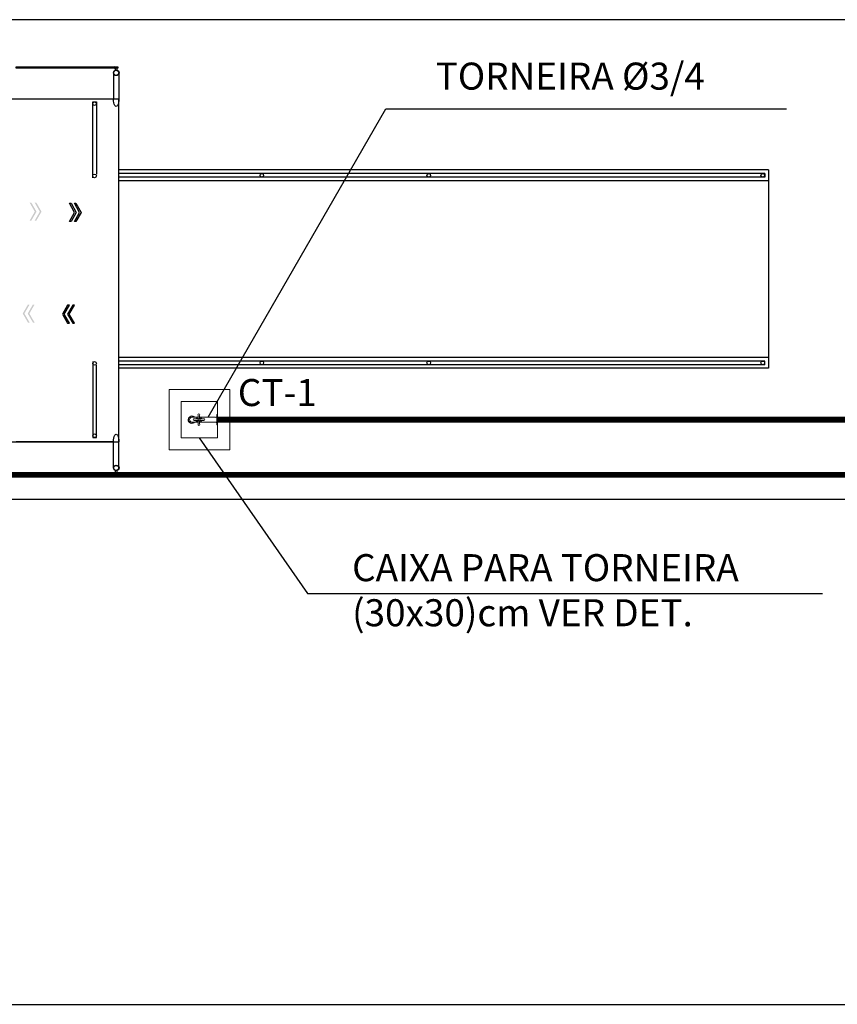
# Model space of a CAD drawing. Extents: x 61639 to 412573, y -53313 to -24987.
# Drawn here: x 205037 to 206171, y -35591 to -34226 of the extents above; entities that cross this region are included whole.
import ezdxf

# ---------------------------------------------------------------- set-up
doc = ezdxf.new("R2010")
doc.units = 0
doc.header["$LTSCALE"] = 100
doc.linetypes.add('DASHED', pattern=[0.75, 0.5, -0.25])
for name, color, linetype in [('005', 7, 'CONTINUOUS'), ('01', 7, 'CONTINUOUS'), ('2', 7, 'CONTINUOUS'), ('agua', 7, 'CONTINUOUS'), ('BASE ELETRICA', 7, 'CONTINUOUS'), ('PVC 25 AGFRIA', 30, 'CONTINUOUS'), ('PVC 32 AGFRIA', 104, 'CONTINUOUS')]:
    doc.layers.add(name, color=color, linetype=linetype)
doc.styles.add('ROMANS', font='romans.shx', dxfattribs={"height": 30})

# ---------------------------------------------------------------- blocks, each defined once
blk = doc.blocks.new('A$C09143D8D')
at = {"layer": 'agua', "color": 7, "linetype": 'Continuous', "lineweight": 0}
for p, q in [((27.8, 17.6), (27.7, 27.7)), ((31.8, 17.6), (31.8, 27.7)), ((79.3, 25.5), (79.3, 30.4)), ((81.4, 30.4), (79.3, 30.4)), ((81.4, 15.7), (81.4, 30.4)), ((24.7, 22.2), (10.3, 22.2)), ((24.7, 9.2), (10.3, 9.2)), ((17.9, 17.6), (27.8, 17.6)), ((18, 13.6), (27.8, 13.6)), ((27.7, 19.3), (26.8, 17.6)), ((27, 13.6), (27.7, 12.2)), ((27.8, 13.6), (27.8, 4.3)), ((32.8, 17.6), (31.8, 19.2)), ((41.4, 17.6), (31.8, 17.6)), ((31.8, 12.2), (32.6, 13.6)), ((31.8, 4.3), (31.8, 13.6)), ((31.8, 13.6), (41.4, 13.6)), ((34.9, 22.2), (76.1, 22.2)), ((34.9, 9.2), (76.1, 9.2)), ((79.3, 25.5), (79.3, 6)), ((79.3, 1.1), (79.3, 6)), ((81.4, 1.1), (79.3, 1.1)), ((81.4, 15.7), (81.4, 1.1))]:
    blk.add_line(p, q, dxfattribs=at)
for centre, radius, start, end in [((29.8, 29.3), 2.57, 322.455, 217.545), ((10.3, 15.7), 10.3, 42.828, 320.8191), ((10.3, 15.7), 9.58, 42.7411, 317.2589), ((10.3, 15.7), 6.5, 90, 270), ((16.4, 15.6), 2.57, 52.8332, 307.7151), ((29.8, 15.7), 8.28, 104.1124, 166.6245), ((29.8, 15.8), 8.27, 195.4141, 255.9161), ((29.7, 15.8), 5.3, 111.7963, 159.3162), ((29.8, 15.8), 5.43, 204.4405, 247.5419), ((29.8, 2.6), 2.61, 140.4043, 39.0421), ((30.2, 16), 2.85, 285.6536, 282.4189), ((29.8, 15.8), 8.16, 12.7812, 75.923), ((29.9, 15.8), 5.23, 20.1583, 67.9756), ((29.7, 15.9), 5.49, 292.9579, 335.4506), ((29.8, 15.7), 8.18, 283.9188, 345.1311), ((43.1, 15.6), 2.62, 230.0174, 128.8754), ((76.1, 25.4), 3.17, 269.0213, 0.9787), ((76.2, 6.1), 3.14, 358.0915, 91.5623)]:
    blk.add_arc(centre, radius, start, end, dxfattribs=at)

msp = doc.modelspace()

# ---------------------------------------------------------------- hatches: boundary and pattern name
at = {"layer": '005'}
for points in [[(205058.4, -34492), (205051.2, -34479.5), (205053.5, -34479.5), (205060.8, -34492), (205053.5, -34504.5), (205051.2, -34504.5)], [(205065.4, -34492), (205058.2, -34479.5), (205060.5, -34479.5), (205067.7, -34492), (205060.5, -34504.5), (205058.2, -34504.5)], [(205044, -34633.3), (205051.2, -34620.8), (205048.9, -34620.8), (205041.7, -34633.3), (205048.9, -34645.8), (205051.2, -34645.8)], [(205050.9, -34633.3), (205058.1, -34620.8), (205055.8, -34620.8), (205048.6, -34633.3), (205055.8, -34645.8), (205058.1, -34645.8)]]:
    msp.add_hatch(color=256, dxfattribs=at).paths.add_polyline_path(points)

# ---------------------------------------------------------------- linework, layer by layer
for p, q in [((205167.5, -34299.6), (205167.5, -34335.9)), ((205175.1, -34335.9), (202175, -34335.9)), ((205167.5, -34335.9), (205032.6, -34335.9)), ((205138.8, -34445), (205138.8, -34339.7)), ((205138.8, -34339.7), (205143.8, -34339.7)), ((205143.8, -34339.7), (205143.8, -34440)), ((205175.1, -34811.1), (205175.1, -34335.9)), ((206075.4, -34434.2), (205175.4, -34434.2)), ((206070.4, -34439.2), (205175.4, -34439.2)), ((206070.4, -34439.2), (206070.4, -34444.2)), ((206070.4, -34439.2), (206070.4, -34444.2)), ((206075.4, -34434.2), (206075.4, -34709.2)), ((206070.4, -34444.2), (205175.4, -34444.2)), ((206075.4, -34449.2), (205175.4, -34449.2)), ((205138.8, -34700), (205138.8, -34805.3)), ((206075.4, -34694.2), (205175.1, -34694.2)), ((206070.4, -34699.2), (205175.1, -34699.2)), ((206070.4, -34704.2), (206070.4, -34699.2)), ((205143.8, -34805.3), (205143.8, -34705)), ((206070.4, -34704.2), (205175.1, -34704.2)), ((206075.4, -34709.2), (205175.1, -34709.2)), ((202317.5, -34811.1), (205175.1, -34811.1)), ((205167.5, -34811.1), (205032.6, -34811.1)), ((205138.8, -34805.3), (205143.8, -34805.3)), ((205175.1, -34847.3), (205175.1, -34811.1))]:
    msp.add_line(p, q, dxfattribs=at)
for points in [[(205032.2, -34292.6), (205167.9, -34292.6), (205167.9, -34291.8), (205032.2, -34291.8), (205032.2, -34292.6)], [(205175.1, -34299.6), (205175.1, -34335.9)], [(205167.5, -34847.3), (205167.5, -34811.1)], [(205167.9, -34854.3), (205032.1, -34854.3), (205032.1, -34855.1), (205167.9, -34855.1), (205167.9, -34854.3)]]:
    msp.add_lwpolyline(points, dxfattribs=at)
for points in [[(205168.5, -34291.7), (205169.7, -34291.7, 0.314486), (205166.8, -34291.7), (205168, -34291.7), (205168, -34292.6), (205166.8, -34292.6, 0.314485), (205169.7, -34292.6), (205168.5, -34292.6)], [(205172.5, -34292.6), (205170, -34292.6), (205170, -34296, -0.169181), (205172.5, -34296)], [(205170, -34854.3), (205172.5, -34854.3), (205172.5, -34850.9, -0.169181), (205170, -34850.9)], [(205168.5, -34855.2), (205169.7, -34855.2, -0.314486), (205166.8, -34855.2), (205168, -34855.2), (205168, -34854.3), (205166.8, -34854.3, -0.314485), (205169.7, -34854.3), (205168.5, -34854.3)]]:
    msp.add_lwpolyline(points, format="xyb", close=True, dxfattribs=at)
for points in [[(205168.5, -34292.6), (205174, -34292.6), (205174, -34291.8), (205168.5, -34291.8)], [(205174, -34854.3), (205168.5, -34854.3), (205168.5, -34855.1), (205174, -34855.1)]]:
    msp.add_lwpolyline(points, close=True, dxfattribs=at)
at = {"layer": '005', "linetype": 'ByBlock'}
for points in [[(205113.5, -34493), (205106.3, -34480.5), (205108.6, -34480.5), (205115.8, -34493), (205108.6, -34505.5), (205106.3, -34505.5)], [(205120.4, -34493), (205113.2, -34480.5), (205115.5, -34480.5), (205122.7, -34493), (205115.5, -34505.5), (205113.2, -34505.5)], [(205099, -34634.3), (205106.3, -34621.8), (205103.9, -34621.8), (205096.7, -34634.3), (205103.9, -34646.8), (205106.3, -34646.8)], [(205106, -34634.3), (205113.2, -34621.8), (205110.9, -34621.8), (205103.7, -34634.3), (205110.9, -34646.8), (205113.2, -34646.8)]]:
    msp.add_lwpolyline(points, close=True, dxfattribs=at)
at = {"layer": '005'}
for centre, radius in [((205171.3, -34299.6), 3.81), ((205171.3, -34299.6), 3.5), ((205141.3, -34342.3), 2.5), ((205141.3, -34442.5), 2.5), ((205373.1, -34441.7), 2.5), ((205604.5, -34441.7), 2.5), ((206067.4, -34441.7), 2.5), ((205141.3, -34702.5), 2.5), ((205373.1, -34701.7), 2.5), ((205604.5, -34701.7), 2.5), ((206067.4, -34701.7), 2.5), ((205141.3, -34802.8), 2.5), ((205171.3, -34847.3), 3.81), ((205171.3, -34847.3), 3.5)]:
    msp.add_circle(centre, radius, dxfattribs=at)
at = {"layer": '005', "extrusion": (0, 0, -1)}
for centre, start_param, end_param in [((205171.3, -34335.9), 1.570796, 4.712389), ((205171.3, -34811.1), 4.712389, 7.853982)]:
    msp.add_ellipse(centre, major_axis=(0, 10.4), ratio=0.365185, start_param=start_param, end_param=end_param, dxfattribs=at)
at = {"layer": '01', "color": 1}
for points in [[(205298.8, -34777.2), (205545, -34349.6), (206100.1, -34349.6)], [(205286.2, -34805.6), (205436.5, -35021.5), (206150.2, -35021.5)]]:
    msp.add_lwpolyline(points, dxfattribs=at)
at = {"layer": 'agua', "color": 7, "linetype": 'Continuous', "lineweight": 0, "flags": 128}
for points in [[(205328.5, -34738.4), (205328.5, -34822.4), (205244.5, -34822.4), (205244.5, -34738.4)], [(205311.7, -34755.2), (205311.7, -34805.6), (205261.3, -34805.6), (205261.3, -34755.2)]]:
    msp.add_lwpolyline(points, close=True, dxfattribs=at)
at = {"layer": 'BASE ELETRICA', "ltscale": 0.5}
for p, q in [((211030.2, -34225.9), (196634.5, -34225.9)), ((209969, -34891.1), (195654.6, -34891.1))]:
    msp.add_line(p, q, dxfattribs=at)
at = {"layer": 'BASE ELETRICA', "lineweight": -2, "ltscale": 0.1, "flags": 128}
msp.add_lwpolyline([(187230.2, -34936.6, -0.00342), (187501.7, -34998.2, 0.057581), (192632.7, -35591.1), (208718.1, -35591.1, 0.055678), (212027.9, -35221.3, -0.05565), (216515.9, -34719.8), (217598.1, -34719.6)], format="xyb", dxfattribs=at)
at = {"layer": 'PVC 25 AGFRIA', "linetype": 'DASHED', "lineweight": 0, "ltscale": 0.1, "const_width": 8}
msp.add_lwpolyline([(207368.5, -34831.8), (207317.2, -34780.4), (205311.7, -34780.4)], dxfattribs=at)
at = {"layer": 'PVC 32 AGFRIA', "linetype": 'DASHED', "lineweight": 0, "ltscale": 0.1, "const_width": 8}
msp.add_lwpolyline([(209045.2, -34667.9), (208540.4, -34667.9), (208351.4, -34856.9), (197064.4, -34856.9)], dxfattribs=at)

# ---------------------------------------------------------------- block references
at = {"layer": '01', "xscale": -0.5, "yscale": 0.5, "zscale": 0.5, "rotation": 180}
msp.add_blockref('A$C09143D8D', (205271, -34772.6), dxfattribs=at)

# ---------------------------------------------------------------- texts
at = {"layer": '2', "style": 'ROMANS'}
msp.add_text('CT-1', height=37.5, dxfattribs=at).set_placement((205339.8, -34761.6))
at = {"layer": '2', "char_height": 37.5, "attachment_point": 1, "style": 'ROMANS'}
for s, width, insert in [('\\A1;TORNEIRA Ø3/4', 713.809, (205614.1, -34285.4)), ('CAIXA PARA TORNEIRA \\P(30x30)cm VER DET.', 1167.902, (205498.2, -34966.9))]:
    msp.add_mtext_dynamic_manual_height_columns(s, width=width, gutter_width=150, heights=[0], dxfattribs=dict(at, insert=insert))

doc.saveas('drawing.dxf')
